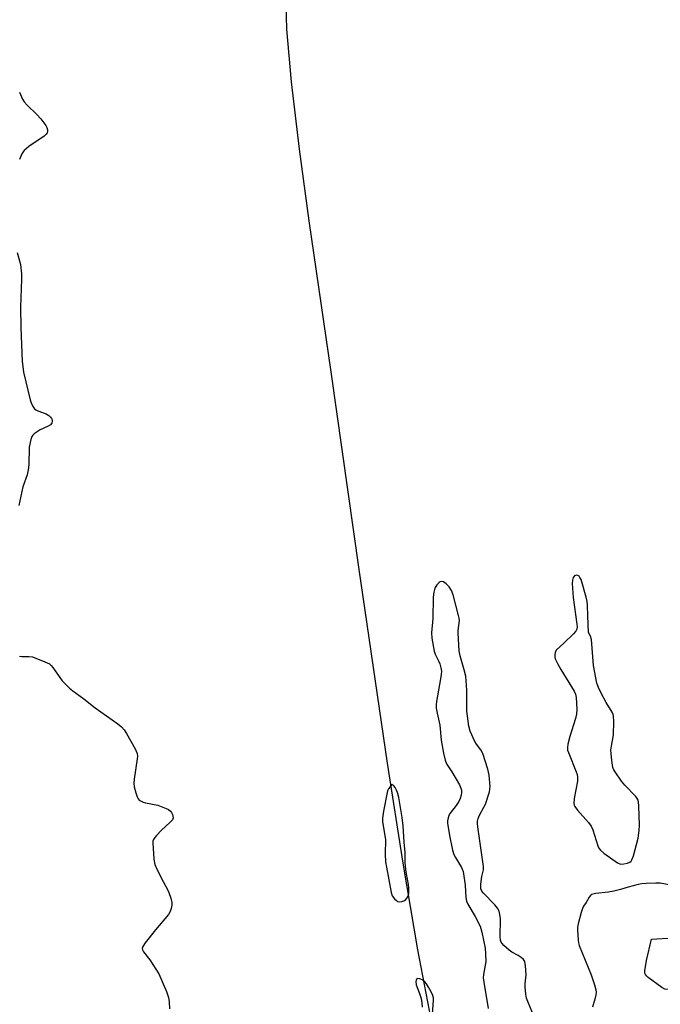
# Model space of a CAD drawing. Units: inches. Extents: x 1189768 to 1195768, y 517458 to 521459.
# Drawn here: x 1192187 to 1192400, y 518465 to 518792 of the extents above; entities that cross this region are included whole.
import ezdxf

# ---------------------------------------------------------------- set-up
doc = ezdxf.new("R2010")
doc.units = ezdxf.units.IN
doc.header["$MEASUREMENT"] = 0
doc.layers.add('HYDRO-Single Line Stream', color=4, linetype='Continuous')
doc.layers.add('Undefined', color=1, linetype='Continuous')

msp = doc.modelspace()

# ---------------------------------------------------------------- linework, layer by layer
at = {"layer": 'HYDRO-Single Line Stream'}
msp.add_lwpolyline([(1192275.28, 518797.78), (1192275.55, 518789.3), (1192277.05, 518771.76), (1192279.7, 518749.38), (1192282.97, 518725.52), (1192290.3, 518675.31), (1192299.59, 518609.42), (1192309.03, 518544.99), (1192314.22, 518511.76), (1192319.13, 518482.89), (1192323.56, 518459.75)], dxfattribs=at)
at = {"layer": 'Undefined'}
for points, elevation in [([(1192186.69, 518768.34), (1192187.68, 518766.08), (1192188.23, 518765.11), (1192189.2, 518764.02), (1192192.41, 518760.98), (1192193.73, 518759.49), (1192195.36, 518757.32), (1192195.72, 518756.59), (1192195.95, 518755.81), (1192195.96, 518755.31), (1192195.83, 518754.87), (1192195.45, 518754.25), (1192194.9, 518753.69), (1192189.8, 518750.23), (1192188.19, 518748.96), (1192187.83, 518748.53), (1192187.4, 518747.81), (1192186.62, 518746)], 208), ([(1192185.82, 518715.04), (1192186.98, 518710.96), (1192187.3, 518707.85), (1192187.32, 518706.14), (1192186.95, 518696.82), (1192187.06, 518690.03), (1192187.54, 518678.7), (1192187.7, 518677.05), (1192188, 518675.17), (1192190.23, 518665.94), (1192190.69, 518664.6), (1192191.16, 518663.6), (1192191.63, 518662.97), (1192192.06, 518662.66), (1192192.8, 518662.3), (1192195.47, 518661.27), (1192196.42, 518660.69), (1192197, 518660.15), (1192197.31, 518659.74), (1192197.48, 518659.3), (1192197.53, 518658.83), (1192197.4, 518658.17), (1192196.93, 518657.61), (1192196.21, 518657.18), (1192193.5, 518655.94), (1192192.47, 518655.32), (1192191.52, 518654.62), (1192191.11, 518654.22), (1192190.8, 518653.77), (1192190.41, 518652.75), (1192189.88, 518650.25), (1192189.77, 518644.27), (1192189.55, 518642.65), (1192189.19, 518640.98), (1192187.79, 518636.94), (1192186.41, 518630.73)], 208), ([(1192357.76, 518461.12), (1192356.06, 518465.1), (1192355.48, 518466.72), (1192355.24, 518468.14), (1192355.02, 518470.44), (1192355.03, 518471.6), (1192355.29, 518474.56), (1192355.11, 518477.53), (1192354.85, 518478.94), (1192354.45, 518479.61), (1192353.68, 518480.32), (1192352.72, 518480.94), (1192350.61, 518482.09), (1192349.67, 518482.77), (1192347.92, 518484.33), (1192347.34, 518484.95), (1192347.03, 518485.41), (1192346.79, 518486.12), (1192346.7, 518487.15), (1192346.79, 518493.21), (1192346.6, 518494.64), (1192346.29, 518495.74), (1192345.77, 518496.69), (1192344.95, 518497.81), (1192341.16, 518501.77), (1192340.62, 518502.44), (1192340.28, 518503.12), (1192340.2, 518503.92), (1192340.25, 518504.75), (1192340.62, 518507.32), (1192341.07, 518509.52), (1192341.14, 518510.65), (1192339.25, 518523.78), (1192339.14, 518524.9), (1192339.15, 518525.73), (1192339.33, 518526.57), (1192339.75, 518527.67), (1192341.26, 518530.31), (1192341.75, 518531.37), (1192343.14, 518535.47), (1192343.28, 518536.32), (1192343.3, 518537.19), (1192343.05, 518540.98), (1192342.6, 518542.96), (1192340.86, 518548.23), (1192340.2, 518549.48), (1192338.84, 518551.28), (1192338.25, 518552.26), (1192336.74, 518555.71), (1192336.26, 518557.36), (1192335.56, 518562.34), (1192335.52, 518569.31), (1192335.25, 518573.94), (1192334.74, 518576.1), (1192333.33, 518580.68), (1192333.04, 518582.39), (1192332.65, 518588.31), (1192332.68, 518589.18), (1192333.09, 518592.45), (1192333.02, 518593.29), (1192332.83, 518594.16), (1192330.97, 518601.07), (1192330.47, 518602.46), (1192329.67, 518603.66), (1192328.71, 518604.73), (1192327.84, 518605.32), (1192327.18, 518605.46), (1192326.74, 518605.34), (1192326.33, 518605.09), (1192325.58, 518604.37), (1192324.95, 518603.22), (1192324.58, 518601.95), (1192324.41, 518600.24), (1192324.24, 518593.14), (1192323.81, 518588.4), (1192323.91, 518586.65), (1192324.66, 518582.34), (1192325.03, 518581.27), (1192326.17, 518579.04), (1192326.6, 518578.02), (1192326.96, 518576.69), (1192327.1, 518575.6), (1192327.05, 518574.5), (1192326.85, 518573.11), (1192325.43, 518565.53), (1192325.34, 518564.37), (1192325.4, 518563.26), (1192325.65, 518561.6), (1192326.56, 518557.65), (1192327.03, 518552.64), (1192327.8, 518548.36), (1192328.34, 518545.97), (1192328.86, 518544.74), (1192330.56, 518542.11), (1192333.13, 518537.75), (1192333.63, 518536.7), (1192333.82, 518535.96), (1192333.82, 518535.21), (1192333.66, 518534.38), (1192333.33, 518533.28), (1192332.9, 518532.25), (1192332.06, 518530.91), (1192330.04, 518528.31), (1192329.62, 518527.6), (1192329.31, 518526.86), (1192329.12, 518525.82), (1192329.13, 518524.98), (1192329.77, 518520.92), (1192330.85, 518515.99), (1192331.27, 518514.59), (1192331.78, 518513.61), (1192333.84, 518510.26), (1192334.35, 518508.96), (1192335.04, 518504.39), (1192335.19, 518500.28), (1192335.42, 518499.06), (1192335.92, 518498.02), (1192338.35, 518494.01), (1192340.03, 518490.72), (1192340.58, 518488.77), (1192341.63, 518483.39), (1192341.83, 518481.5), (1192341.85, 518479.01), (1192341.09, 518474.64), (1192341.02, 518473.53), (1192341.19, 518472.07), (1192342.67, 518463.32)], 206), ([(1192186.64, 518580.67), (1192187.46, 518580.51), (1192189.79, 518580.52), (1192190.93, 518580.35), (1192195.05, 518578.79), (1192196.61, 518578.04), (1192197.24, 518577.5), (1192197.77, 518576.86), (1192200.83, 518572.4), (1192203.26, 518569.94), (1192204.42, 518569.03), (1192208.07, 518566.44), (1192211.89, 518563.37), (1192219.38, 518558.12), (1192220.64, 518557.06), (1192221.5, 518556.05), (1192222.27, 518554.9), (1192225.14, 518549.75), (1192225.5, 518549.02), (1192225.77, 518548.22), (1192225.9, 518547.38), (1192225.87, 518546.5), (1192224.78, 518539.69), (1192224.68, 518538.22), (1192224.86, 518537.11), (1192225.4, 518535.18), (1192225.84, 518533.83), (1192226.19, 518533.1), (1192226.51, 518532.71), (1192226.89, 518532.41), (1192227.79, 518531.97), (1192228.62, 518531.75), (1192232.65, 518531.04), (1192235.46, 518529.94), (1192236.25, 518529.54), (1192236.94, 518529.03), (1192237.26, 518528.6), (1192237.61, 518527.86), (1192237.81, 518526.86), (1192237.57, 518526.17), (1192236.84, 518525.36), (1192233.81, 518522.63), (1192232.22, 518520.92), (1192231.67, 518520.26), (1192231.23, 518519.56), (1192231.06, 518519.05), (1192231, 518518.51), (1192231.41, 518513.01), (1192231.68, 518511.31), (1192232.48, 518509.45), (1192234.49, 518505.56), (1192235.96, 518502.94), (1192236.4, 518501.95), (1192237.02, 518500.01), (1192237.33, 518498.61), (1192237.34, 518497.77), (1192237.16, 518496.66), (1192236.83, 518495.59), (1192236.25, 518494.6), (1192231.94, 518489.55), (1192228.47, 518485.17), (1192227.67, 518484.02), (1192227.45, 518483.32), (1192227.54, 518482.87), (1192227.91, 518482.2), (1192229.99, 518479.52), (1192233, 518474.9), (1192235.56, 518468.96), (1192236.28, 518467.04), (1192236.51, 518465.58), (1192236.58, 518463.19)], 208), ([(1192406.35, 518503.89), (1192399.99, 518505.04), (1192398.53, 518505.1), (1192395.31, 518505), (1192393.89, 518504.88), (1192392.57, 518504.62), (1192389.25, 518503.69), (1192386.78, 518502.9), (1192384.5, 518502.36), (1192382.78, 518502.08), (1192378.43, 518501.59), (1192377.1, 518501.26), (1192376.7, 518500.99), (1192376.27, 518500.44), (1192375.28, 518498.66), (1192374.4, 518497.38), (1192374.04, 518496.63), (1192373.61, 518495.24), (1192372.65, 518491.52), (1192372.45, 518490.37), (1192372.42, 518489.51), (1192372.61, 518486.05), (1192372.72, 518485.19), (1192372.94, 518484.3), (1192376.94, 518474.57), (1192378.05, 518471.26), (1192378.5, 518469.59), (1192378.58, 518468.74), (1192378.5, 518467.88), (1192378.2, 518466.45), (1192377.42, 518463.78)], 206), ([(1192323.87, 518458.58), (1192324.48, 518466.05), (1192324.45, 518466.91), (1192324.27, 518467.69), (1192323.72, 518468.91), (1192322.82, 518470.48), (1192322.16, 518471.49), (1192321.55, 518472.2), (1192320.92, 518472.73), (1192319.96, 518473.2), (1192319.29, 518473.32), (1192318.87, 518473.09), (1192318.71, 518472.76), (1192318.65, 518472.3), (1192318.74, 518471.26), (1192319.86, 518468.32), (1192320.32, 518466.61), (1192320.61, 518465.18), (1192320.73, 518463.75)], 206)]:
    msp.add_lwpolyline(points, dxfattribs=dict(at, elevation=elevation))
at = {"layer": 'Undefined', "elevation": 206}
for points in [[(1192372.11, 518607.55), (1192371.45, 518607.36), (1192371.02, 518606.85), (1192370.76, 518605.88), (1192370.69, 518604.76), (1192370.98, 518600.15), (1192372.2, 518591.25), (1192372.26, 518590.4), (1192372.19, 518589.6), (1192371.85, 518588.89), (1192371.1, 518588.03), (1192367.91, 518584.93), (1192365.33, 518582.63), (1192364.93, 518581.88), (1192364.83, 518581.11), (1192364.89, 518580.31), (1192365.02, 518579.78), (1192365.71, 518578.21), (1192366.84, 518576.18), (1192371.35, 518568.96), (1192371.79, 518567.97), (1192372.03, 518566.9), (1192372.23, 518563.03), (1192372.13, 518561.26), (1192371.75, 518559.84), (1192369.89, 518553.87), (1192369.21, 518551.3), (1192369.04, 518550.17), (1192369.13, 518549.34), (1192369.38, 518548.53), (1192372.01, 518542.08), (1192372.29, 518541.27), (1192372.47, 518540.44), (1192372.38, 518539), (1192371.32, 518533.2), (1192371.22, 518531.53), (1192371.34, 518531.02), (1192371.57, 518530.53), (1192372.37, 518529.39), (1192376.12, 518525.24), (1192376.99, 518524.08), (1192377.54, 518522.76), (1192379.19, 518517.48), (1192379.55, 518516.7), (1192380.04, 518515.99), (1192381.14, 518515.05), (1192385.76, 518511.86), (1192386.78, 518511.43), (1192387.9, 518511.48), (1192389.03, 518511.76), (1192389.81, 518512.07), (1192390.24, 518512.38), (1192390.54, 518512.8), (1192391.02, 518514.13), (1192392.59, 518520.09), (1192392.96, 518522.62), (1192393.07, 518524.31), (1192392.81, 518530.73), (1192392.68, 518532.16), (1192392.47, 518532.96), (1192391.85, 518533.88), (1192388.17, 518537.65), (1192387.04, 518538.98), (1192384.91, 518542.07), (1192384.48, 518542.81), (1192384.16, 518543.59), (1192383.81, 518545.86), (1192383.58, 518548.17), (1192383.54, 518549.32), (1192383.7, 518550.7), (1192384.42, 518554.48), (1192384.53, 518558.9), (1192384.43, 518560.64), (1192384.28, 518561.18), (1192383.91, 518561.94), (1192381.95, 518565.16), (1192380.28, 518568.33), (1192379.37, 518570.21), (1192378.91, 518571.59), (1192377.8, 518577.54), (1192377.08, 518586.17), (1192376.77, 518587.23), (1192376.1, 518588.5), (1192375.84, 518594.08), (1192375.78, 518597.65), (1192375.66, 518598.82), (1192375.32, 518600.22), (1192373.6, 518606.1), (1192373.23, 518606.84), (1192372.92, 518607.22), (1192372.55, 518607.48)], [(1192310.58, 518537.91), (1192309.52, 518536.44), (1192309.19, 518535.78), (1192309, 518535.19), (1192307.84, 518529.07), (1192307.53, 518526.73), (1192307.5, 518525.57), (1192307.69, 518524.16), (1192308.54, 518519.62), (1192308.37, 518514.7), (1192308.53, 518512.14), (1192308.78, 518510.41), (1192310.38, 518502), (1192310.73, 518500.88), (1192311.52, 518499.79), (1192312.11, 518499.24), (1192312.53, 518498.97), (1192313.27, 518498.82), (1192314.07, 518498.95), (1192314.83, 518499.26), (1192315.26, 518499.59), (1192315.61, 518500.03), (1192316.01, 518500.8), (1192316.25, 518501.61), (1192316.29, 518503.51), (1192316.16, 518504.65), (1192315.44, 518508.13), (1192315.23, 518509.58), (1192315.08, 518511.89), (1192314.99, 518515.29), (1192314.68, 518518.69), (1192314.42, 518524.18), (1192314.07, 518526.92), (1192312.89, 518533.58), (1192312.5, 518535.26), (1192312.21, 518536.06), (1192311.69, 518536.95), (1192311.26, 518537.41)], [(1192402.13, 518469.63), (1192401.44, 518469.76), (1192400.47, 518470.32), (1192396, 518473.67), (1192395.36, 518474.23), (1192395.03, 518474.63), (1192394.85, 518475.1), (1192394.82, 518475.89), (1192395.4, 518479.34), (1192397.1, 518486.43), (1192404.27, 518486.89), (1192405.7, 518486.82), (1192406.18, 518486.63), (1192406.76, 518486.14), (1192407.07, 518485.67), (1192407.58, 518484.62), (1192409.02, 518481.03), (1192410.54, 518476.66), (1192410.7, 518475.91), (1192410.64, 518475.22), (1192410.27, 518474.59), (1192409.62, 518474.04), (1192404.59, 518470.69), (1192403.05, 518469.8)]]:
    msp.add_lwpolyline(points, close=True, dxfattribs=at)

doc.saveas('drawing.dxf')
